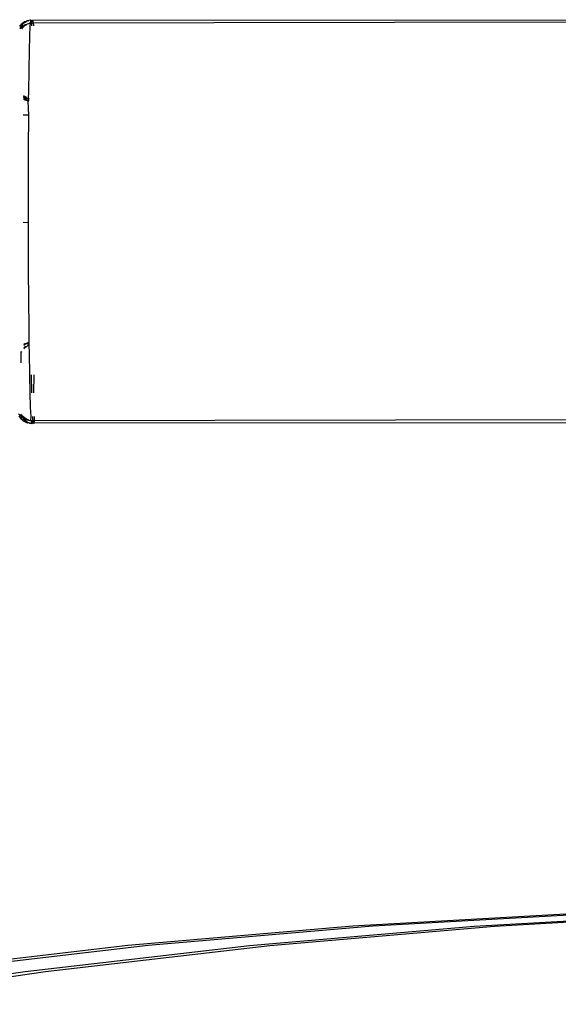
# Model space of a CAD drawing. Extents: x -5.03 to 4.85, y -4.26 to 3.21.
# Drawn here: x -1.57 to -1.53, y 0.73 to 0.8 of the extents above; entities that cross this region are included whole.
import ezdxf

# ---------------------------------------------------------------- set-up
doc = ezdxf.new("R2010")
doc.units = 0
doc.layers.get('0').update_dxf_attribs({"linetype": 'CONTINUOUS'})

msp = doc.modelspace()

# ---------------------------------------------------------------- linework, layer by layer
for p, q in [((-1.564264, 0.799239), (-1.564379, 0.799228)), ((-1.564222, 0.799241), (-1.564264, 0.799239)), ((-1.564253, 0.799212), (-1.564222, 0.799241)), ((-1.56418, 0.799045), (-1.564222, 0.799241)), ((-1.564222, 0.799241), (-1.564138, 0.799222)), ((-1.564138, 0.799222), (-1.564107, 0.799251)), ((-1.564107, 0.799251), (-1.526254, 0.79928)), ((-1.564065, 0.799055), (-1.564107, 0.799251)), ((-1.564929, 0.798947), (-1.565031, 0.798828)), ((-1.564998, 0.798705), (-1.565012, 0.79867)), ((-1.564916, 0.798839), (-1.564998, 0.798705)), ((-1.564982, 0.79864), (-1.564887, 0.798751)), ((-1.56481, 0.799049), (-1.564929, 0.798947)), ((-1.564814, 0.798958), (-1.564916, 0.798839)), ((-1.564887, 0.798751), (-1.564767, 0.798853)), ((-1.564867, 0.798651), (-1.564772, 0.798762)), ((-1.564695, 0.79906), (-1.564814, 0.798958)), ((-1.564676, 0.799131), (-1.56481, 0.799049)), ((-1.564772, 0.798762), (-1.564652, 0.798864)), ((-1.564767, 0.798853), (-1.564634, 0.798935)), ((-1.564561, 0.799142), (-1.564695, 0.79906)), ((-1.564561, 0.799142), (-1.564676, 0.799131)), ((-1.564652, 0.798864), (-1.564519, 0.798946)), ((-1.564634, 0.798935), (-1.564519, 0.798946)), ((-1.564531, 0.799191), (-1.564561, 0.799142)), ((-1.564416, 0.799202), (-1.564531, 0.799191)), ((-1.564519, 0.798946), (-1.564489, 0.798995)), ((-1.564489, 0.798995), (-1.564374, 0.799006)), ((-1.564379, 0.799228), (-1.564416, 0.799202)), ((-1.564374, 0.799006), (-1.564336, 0.799032)), ((-1.564336, 0.799032), (-1.564267, 0.799032)), ((-1.564311, 0.798133), (-1.564283, 0.79884)), ((-1.564283, 0.79884), (-1.564267, 0.799032)), ((-1.564267, 0.799032), (-1.564253, 0.799212)), ((-1.564267, 0.799032), (-1.564221, 0.799043)), ((-1.564221, 0.799043), (-1.56418, 0.799045)), ((-1.56418, 0.799045), (-1.564138, 0.799222)), ((-1.56418, 0.799045), (-1.564152, 0.799048)), ((-1.564168, 0.79885), (-1.56418, 0.799045)), ((-1.564152, 0.799048), (-1.564065, 0.799055)), ((-1.564065, 0.799055), (-1.526268, 0.799121)), ((-1.564045, 0.798851), (-1.564065, 0.799055)), ((-1.564336, 0.79711), (-1.564311, 0.798133)), ((-1.564359, 0.795796), (-1.564336, 0.79711)), ((-1.564377, 0.794222), (-1.564359, 0.795796)), ((-1.564676, 0.793689), (-1.564763, 0.793753)), ((-1.56465, 0.793765), (-1.564762, 0.79386)), ((-1.564718, 0.793885), (-1.564761, 0.793905)), ((-1.56476, 0.794003), (-1.564689, 0.793942)), ((-1.564718, 0.793885), (-1.56467, 0.79385)), ((-1.564689, 0.793942), (-1.564603, 0.793896)), ((-1.564603, 0.793896), (-1.56467, 0.79385)), ((-1.56467, 0.79385), (-1.564525, 0.79379)), ((-1.564616, 0.793744), (-1.56465, 0.793765)), ((-1.56456, 0.7937), (-1.564616, 0.793744)), ((-1.564603, 0.793896), (-1.564555, 0.79386)), ((-1.564555, 0.79386), (-1.564525, 0.79379)), ((-1.564525, 0.79379), (-1.564477, 0.793786)), ((-1.564477, 0.793786), (-1.56441, 0.793801)), ((-1.56441, 0.793801), (-1.564377, 0.794222)), ((-1.56441, 0.793801), (-1.564381, 0.793794)), ((-1.56441, 0.793801), (-1.564381, 0.793756)), ((-1.564382, 0.793628), (-1.564381, 0.793756)), ((-1.564632, 0.793673), (-1.564676, 0.793689)), ((-1.564487, 0.793613), (-1.564632, 0.793673)), ((-1.564516, 0.793683), (-1.56456, 0.7937)), ((-1.564382, 0.793628), (-1.564516, 0.793683)), ((-1.564434, 0.79359), (-1.564487, 0.793613)), ((-1.564434, 0.79359), (-1.564382, 0.793628)), ((-1.564383, 0.793588), (-1.564434, 0.79359)), ((-1.564391, 0.792619), (-1.564434, 0.79359)), ((-1.564391, 0.792619), (-1.564773, 0.79262)), ((-1.564402, 0.790458), (-1.564392, 0.792428)), ((-1.564392, 0.792428), (-1.564391, 0.792619)), ((-1.564408, 0.78836), (-1.564402, 0.790458)), ((-1.564409, 0.786185), (-1.564408, 0.78836)), ((-1.564407, 0.785148), (-1.564409, 0.786185)), ((-1.564789, 0.785149), (-1.564407, 0.785148)), ((-1.564404, 0.783989), (-1.564407, 0.785148)), ((-1.564395, 0.781824), (-1.564404, 0.783989)), ((-1.564382, 0.779743), (-1.564395, 0.781824)), ((-1.564364, 0.777799), (-1.564382, 0.779743)), ((-1.564351, 0.776753), (-1.564364, 0.777799)), ((-1.564704, 0.776654), (-1.564732, 0.776643)), ((-1.564675, 0.776599), (-1.564732, 0.776643)), ((-1.564675, 0.776599), (-1.564731, 0.776551)), ((-1.564656, 0.776671), (-1.564704, 0.776654)), ((-1.564604, 0.776643), (-1.564675, 0.776599)), ((-1.564589, 0.776665), (-1.564656, 0.776671)), ((-1.564541, 0.776682), (-1.564604, 0.776643)), ((-1.564589, 0.776665), (-1.564604, 0.776643)), ((-1.564541, 0.776682), (-1.564589, 0.776665)), ((-1.564511, 0.776731), (-1.564541, 0.776682)), ((-1.564442, 0.776669), (-1.564541, 0.776682)), ((-1.564463, 0.776754), (-1.564511, 0.776731)), ((-1.564463, 0.776754), (-1.564396, 0.776742)), ((-1.564351, 0.776681), (-1.564442, 0.776669)), ((-1.56435, 0.776642), (-1.564442, 0.776669)), ((-1.564349, 0.776584), (-1.564421, 0.776558)), ((-1.564351, 0.776753), (-1.564396, 0.776742)), ((-1.564351, 0.776681), (-1.564351, 0.776753)), ((-1.56435, 0.776642), (-1.564351, 0.776681)), ((-1.564349, 0.776584), (-1.56435, 0.776642)), ((-1.564349, 0.776551), (-1.564349, 0.776584)), ((-1.564912, 0.776103), (-1.564929, 0.776063)), ((-1.564916, 0.77534), (-1.564929, 0.776063)), ((-1.564912, 0.776103), (-1.564906, 0.77616)), ((-1.564879, 0.776146), (-1.564912, 0.776103)), ((-1.564662, 0.776458), (-1.564729, 0.776406)), ((-1.564636, 0.776423), (-1.564728, 0.776329)), ((-1.564618, 0.776494), (-1.564662, 0.776458)), ((-1.564547, 0.776469), (-1.564636, 0.776423)), ((-1.564547, 0.776469), (-1.564618, 0.776494)), ((-1.564503, 0.776505), (-1.564547, 0.776469)), ((-1.564473, 0.776554), (-1.564503, 0.776505)), ((-1.564421, 0.776558), (-1.564473, 0.776554)), ((-1.564349, 0.776551), (-1.564421, 0.776558)), ((-1.564343, 0.776039), (-1.564349, 0.776551)), ((-1.564318, 0.774506), (-1.564343, 0.776039)), ((-1.564291, 0.773238), (-1.564318, 0.774506)), ((-1.564176, 0.773249), (-1.564203, 0.774507)), ((-1.564043, 0.773249), (-1.564022, 0.774507)), ((-1.564261, 0.772267), (-1.564291, 0.773238)), ((-1.565009, 0.77171), (-1.565109, 0.771792)), ((-1.564231, 0.771616), (-1.564261, 0.772267)), ((-1.564967, 0.771514), (-1.565049, 0.771648)), ((-1.564916, 0.77163), (-1.565009, 0.77171)), ((-1.564865, 0.771395), (-1.564967, 0.771514)), ((-1.564894, 0.771721), (-1.564919, 0.771763)), ((-1.564876, 0.771566), (-1.564916, 0.77163)), ((-1.564907, 0.771592), (-1.564916, 0.77163)), ((-1.564876, 0.771566), (-1.564907, 0.771592)), ((-1.564792, 0.771602), (-1.564894, 0.771721)), ((-1.564852, 0.771525), (-1.564876, 0.771566)), ((-1.564745, 0.771294), (-1.564865, 0.771395)), ((-1.564788, 0.77149), (-1.564852, 0.771525)), ((-1.564672, 0.771501), (-1.564792, 0.771602)), ((-1.564654, 0.771408), (-1.564788, 0.77149)), ((-1.56475, 0.771406), (-1.564788, 0.77149)), ((-1.56463, 0.771305), (-1.56475, 0.771406)), ((-1.564611, 0.771212), (-1.564745, 0.771294)), ((-1.564539, 0.771419), (-1.564672, 0.771501)), ((-1.564509, 0.771349), (-1.564654, 0.771408)), ((-1.564496, 0.771223), (-1.56463, 0.771305)), ((-1.564466, 0.771153), (-1.564611, 0.771212)), ((-1.564394, 0.77136), (-1.564539, 0.771419)), ((-1.564394, 0.77136), (-1.564509, 0.771349)), ((-1.564351, 0.771163), (-1.564496, 0.771223)), ((-1.564351, 0.771163), (-1.564466, 0.771153)), ((-1.564356, 0.771312), (-1.564394, 0.77136)), ((-1.564241, 0.771323), (-1.564356, 0.771312)), ((-1.564314, 0.771116), (-1.564351, 0.771163)), ((-1.564199, 0.771127), (-1.564314, 0.771116)), ((-1.564241, 0.771323), (-1.564231, 0.771616)), ((-1.5642, 0.7713), (-1.564241, 0.771323)), ((-1.564112, 0.771313), (-1.5642, 0.7713)), ((-1.564199, 0.771127), (-1.5642, 0.7713)), ((-1.564157, 0.771104), (-1.564199, 0.771127)), ((-1.564157, 0.771104), (-1.564127, 0.771133)), ((-1.564127, 0.771133), (-1.564085, 0.771311)), ((-1.564042, 0.771115), (-1.564127, 0.771133)), ((-1.564097, 0.771505), (-1.564115, 0.771616)), ((-1.564085, 0.771311), (-1.564112, 0.771313)), ((-1.5641, 0.771467), (-1.564097, 0.771505)), ((-1.564085, 0.771311), (-1.5641, 0.771467)), ((-1.564042, 0.771115), (-1.564085, 0.771311)), ((-1.563998, 0.771311), (-1.564085, 0.771311)), ((-1.564042, 0.771115), (-1.564011, 0.771144)), ((-1.564011, 0.771144), (-1.563998, 0.771311)), ((-1.526161, 0.77117), (-1.564011, 0.771144)), ((-1.563998, 0.771311), (-1.563982, 0.771516)), ((-1.526204, 0.771366), (-1.563998, 0.771311)), ((-1.563982, 0.771516), (-1.563978, 0.771616)), ((-1.541784, 0.736092), (-1.526086, 0.736982)), ((-1.54037, 0.736088), (-1.524672, 0.736978)), ((-1.533299, 0.736068), (-1.517601, 0.736958)), ((-1.531884, 0.736064), (-1.516187, 0.736954)), ((-1.557466, 0.734738), (-1.541784, 0.736092)), ((-1.556052, 0.734734), (-1.54037, 0.736088)), ((-1.548981, 0.734714), (-1.533299, 0.736068)), ((-1.547566, 0.73471), (-1.531884, 0.736064)), ((-1.573125, 0.732923), (-1.557466, 0.734738)), ((-1.571711, 0.732919), (-1.556052, 0.734734)), ((-1.56464, 0.732899), (-1.548981, 0.734714)), ((-1.563226, 0.732895), (-1.547566, 0.73471)), ((-1.580269, 0.730622), (-1.56464, 0.732899)), ((-1.578855, 0.730618), (-1.563226, 0.732895))]:
    msp.add_line(p, q)

doc.saveas('drawing.dxf')
